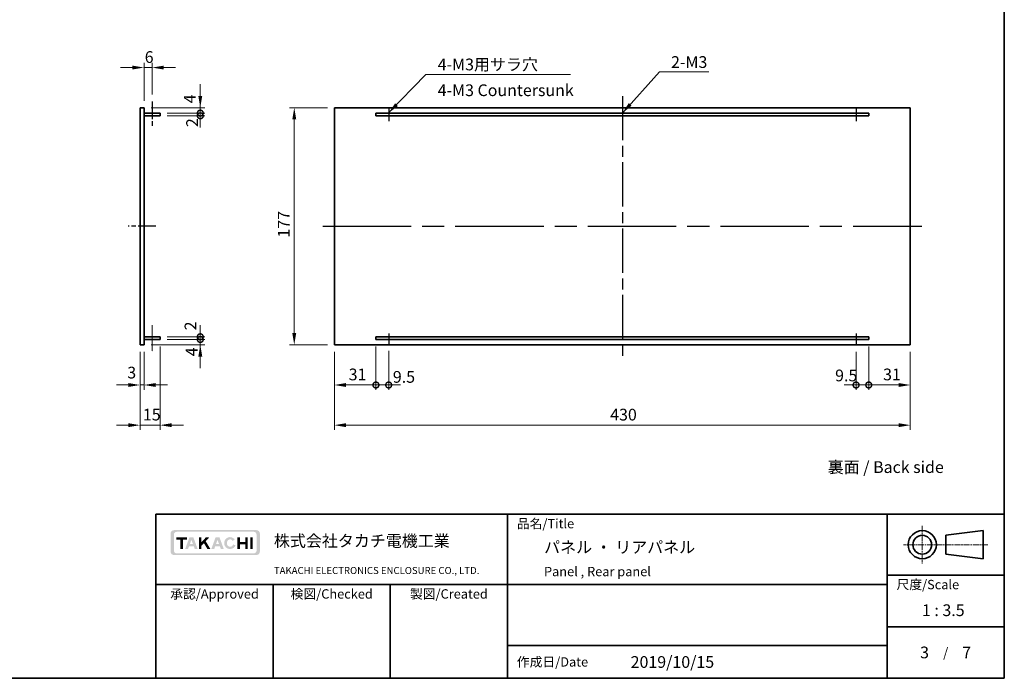
# Model space of a CAD drawing. Units: millimetres. Extents: x 80 to 11088, y 44 to 1730.
# Drawn here: x 5229 to 5965, y 44 to 536 of the extents above; entities that cross this region are included whole.
import ezdxf

# ---------------------------------------------------------------- set-up
doc = ezdxf.new("R2010")
doc.units = ezdxf.units.MM
doc.header["$LTSCALE"] = 5.5
doc.linetypes.add('AM_ISO08W050', pattern=[18, 12, -1.5, 3, -1.5])
doc.linetypes.add('CHAIN', pattern=[0.35429999999999995, 0.2362, -0.0295, 0.0591, -0.0295])
doc.layers.get('Defpoints').update_dxf_attribs({"lineweight": 25})
for name, color, linetype, lineweight in [('AM_7', 4, 'AM_ISO08W050', 25), ('Border (ISO)', 7, 'Continuous', 35), ('Centerline (ISO)', 131, 'Continuous', 18), ('Dimension (ISO)', 7, 'Continuous', 18), ('Dimension (ISO) @ 1', 7, 'Continuous', 18), ('Hatch (ISO)', 1, 'Continuous', 18), ('Symbol (ISO)', 7, 'Continuous', 18), ('Title (ISO)', 7, 'Continuous', 35), ('Visible (ISO)', 7, 'Continuous', 35)]:
    doc.layers.add(name, color=color, linetype=linetype, lineweight=lineweight)
doc.styles.add('Note Text (TK)', font='txt')
doc.styles.add('文字スタイル67', font='arial.ttf')
doc.dimstyles.new('Default - Method 1b (TK)', dxfattribs={"dimscale": 5.5, "dimtxt": 2.5, "dimasz": 2.5, "dimexe": 1, "dimexo": 1.499999999999999, "dimgap": 1, "dimtad": 1, "dimtoh": 1, "dimrnd": 1e-08, "dimdsep": 46, "dimtxsty": 'Note Text (TK)', "dimcen": 0.09, "dimdle": 5, "dimclrd": 100, "dimclre": 100, "dimclrt": 7, "dimadec": 1, "dimazin": 1, "dimtfac": 1, "dimtmove": 0, "dimatfit": 3, "dimfxl": 1, "dimtolj": 1, "dimlwd": -1, "dimlwe": -1, "dimarcsym": 0})
doc.dimstyles.new('Default - Method 1b (TK)$7', dxfattribs={"dimscale": 3.5, "dimtxt": 2.5, "dimasz": 2.5, "dimexe": 1, "dimexo": 1.499999999999999, "dimgap": 1, "dimtad": 1, "dimtoh": 1, "dimrnd": 1e-08, "dimdsep": 46, "dimtxsty": 'Note Text (TK)', "dimcen": 0.09, "dimdle": 5, "dimclrd": 100, "dimclre": 100, "dimclrt": 7, "dimadec": 1, "dimazin": 1, "dimtfac": 1, "dimtmove": 0, "dimatfit": 3, "dimfxl": 1, "dimtolj": 1, "dimlwd": -1, "dimlwe": -1, "dimarcsym": 0})

# ---------------------------------------------------------------- blocks, each defined once
blk = doc.blocks.new('図面枠 tk図枠')
at = {"layer": 'Border (ISO)'}
for p in [(405.4999999999999, 289), (14.50000000000001, 8.000000000000007)]:
    blk.add_line(p, (405.4999999999999, 8.000000000000007), dxfattribs=at)
blk = doc.blocks.new('表題欄 tk表題欄')
at = {"layer": 'Hatch (ISO)'}
h = blk.add_hatch(color=256, dxfattribs=at)
edge = h.paths.add_edge_path(flags=0)
edge.add_arc((95.57537688673352, 236.2990653650367), 0.5958259999999996, 269.9999999999897, 360)
edge.add_line((96.17120288673351, 236.2990653650368), (96.17120288673348, 239.7107813650365))
edge.add_arc((95.5753768867335, 239.7107813650366), 0.5958259999999996, 0, 90.0000000000068)
edge.add_line((95.57537688673342, 240.3066073650366), (79.13710888673356, 240.3066073650366))
edge.add_arc((79.13710888673353, 239.7107813650366), 0.5958259999999996, 89.99999999999744, 180)
edge.add_line((78.54128288673353, 239.7107813650365), (78.54128288673331, 236.2990653650368))
edge.add_arc((79.13710888673332, 236.2990653650365), 0.5958259999999996, 180, 270.0000000000231)
edge.add_line((79.13710888673356, 235.7032393650365), (95.57537688673342, 235.7032393650367))
edge = h.paths.add_edge_path()
edge.add_line((77.83935088673357, 239.9556413650366), (77.83935088673357, 236.0542053650368))
edge.add_arc((78.54128288673346, 236.0542053650367), 0.7019319999998935, 180, 270.0000000000087)
edge.add_line((78.54128288673357, 235.3522733650368), (96.17120288673352, 235.3522733650368))
edge.add_arc((96.17120288673351, 236.0542053650367), 0.7019319999998921, 270, 360)
edge.add_line((96.8731348867334, 236.0542053650368), (96.87313488673352, 239.9556413650366))
edge.add_arc((96.1712028867336, 239.9556413650367), 0.7019319999998921, 0, 90.00000000000873)
edge.add_line((96.17120288673348, 240.6575733650367), (78.54128288673357, 240.6575733650366))
edge.add_arc((78.54128288673357, 239.9556413650366), 0.7019319999999984, 90, 180)
for points in [[(79.07181288673355, 239.1476033650369), (79.07181288673355, 238.6578833650367), (79.92066088673353, 238.6578833650367), (79.92066088673353, 236.6581933650368), (80.50832488673353, 236.6581933650368), (80.50832488673353, 238.6578833650367), (81.35717288673355, 238.6578833650367), (81.35717288673355, 239.1476033650369)], [(85.68407849525303, 236.6581933650368), (84.9434673993943, 237.8918698287545), (84.41792288673358, 237.3246628822781), (84.41792288673358, 236.6581933650368), (83.89555488673355, 236.6581933650368), (83.89555488673355, 239.1476033650369), (84.41792288673358, 239.1476033650369), (84.41792288673358, 238.0993979968839), (85.38913556809511, 239.1476033650369), (86.10696490847272, 239.1476033650369), (85.31925422435492, 238.2974470774499), (86.30334488673353, 236.6581933650368)], [(92.09142939614459, 239.1476033650369), (92.09142939614459, 236.6581933650368), (92.60971639614465, 236.6581933650368), (92.60971639614465, 237.6580383650368), (93.76872039614462, 237.6580383650368), (93.76872039614462, 236.6581933650368), (94.28700739614459, 236.6581933650368), (94.28700739614459, 239.1476033650369), (93.76872039614462, 239.1476033650369), (93.76872039614462, 238.1477583650367), (92.60971639614465, 238.1477583650367), (92.60971639614465, 239.1476033650369)], [(94.84202339614467, 239.1476033650369), (94.84202339614467, 236.6581933650368), (95.36439139614473, 236.6581933650368), (95.36439139614473, 239.1476033650369)]]:
    blk.add_hatch(color=256, dxfattribs=at).paths.add_polyline_path(points)
h = blk.add_hatch(color=256, dxfattribs=at)
h.paths.add_polyline_path([(82.59020695886475, 237.7110913650368), (81.95242681460243, 237.7110913650368), (82.27131688673356, 238.5794973650367)], flags=0)
h.paths.add_polyline_path([(82.77903014574996, 237.1968853650368), (81.76360362771717, 237.1968853650368), (81.56578886050404, 236.6581933650368), (80.94907288673355, 236.6581933650368), (81.86321688673357, 239.1476033650369), (82.67941688673353, 239.1476033650369), (83.59356088673351, 236.6581933650368), (82.97684491296302, 236.6581933650368)])
h = blk.add_hatch(color=256, dxfattribs=at)
h.paths.add_polyline_path([(87.52707281460246, 237.7110913650368), (88.16485295886469, 237.7110913650368), (87.84596288673359, 238.5794973650367)], flags=0)
h.paths.add_polyline_path([(87.14043486050403, 236.6581933650368), (87.3382496277172, 237.1968853650368), (88.35367614574989, 237.1968853650368), (88.551490912963, 236.6581933650368), (89.16820688673343, 236.6581933650368), (88.25406288673352, 239.1476033650369), (87.43786288673356, 239.1476033650369), (86.52371888673358, 236.6581933650368)])
h = blk.add_hatch(color=256, dxfattribs=at)
edge = h.paths.add_edge_path()
edge.add_arc((90.52309888673334, 237.9028983650369), 1.273272000000011, 38.55054079078439, 336.5820184016556)
edge.add_line((91.69149139614446, 237.3968543650369), (91.17255542714857, 237.6216113977801))
edge.add_ellipse((90.52309888673352, 237.9028983650369), major_axis=(0, -0.7998759999999119), ratio=0.8673469387756529, start_angle=128.5505407907963, end_angle=426.582018401653, ccw=False)
edge.add_line((91.09381514418376, 238.3576891122095), (91.51887237036831, 238.6964075050431))
at = {"layer": 'Title (ISO)'}
for p, q in [((74.70882392282105, 244.052739026017), (255.7088239228211, 244.052739026017)), ((74.70882392282105, 209.052739026017), (74.70882392282105, 244.052739026017)), ((149.7088239228211, 244.052739026017), (149.7088239228211, 209.052739026017)), ((230.7088239228211, 244.052739026017), (230.7088239228211, 209.052739026017)), ((255.7088239228211, 244.052739026017), (255.7088239228211, 209.052739026017)), ((243.2088239228211, 239.552739026017), (251.2088239228211, 240.5527390260171)), ((243.2088239228211, 239.552739026017), (243.2088239228211, 235.552739026017)), ((251.2088239228211, 234.552739026017), (251.2088239228211, 240.5527390260171)), ((243.2088239228211, 235.552739026017), (251.2088239228211, 234.552739026017)), ((74.70882392282105, 229.052739026017), (230.7088239228211, 229.052739026017)), ((99.70882392282108, 229.052739026017), (99.70882392282108, 209.052739026017)), ((124.708823922821, 229.052739026017), (124.708823922821, 209.052739026017)), ((230.7088239228211, 231.052739026017), (255.7088239228211, 231.052739026017)), ((230.7088239228211, 220.052739026017), (255.7088239228211, 220.052739026017)), ((149.7088239228211, 216.052739026017), (230.7088239228211, 216.052739026017)), ((255.7088239228211, 209.052739026017), (74.70882392282105, 209.052739026017))]:
    blk.add_line(p, q, dxfattribs=at)
at = {"layer": 'Title (ISO)', "color": 4, "linetype": 'CHAIN', "lineweight": 18}
for p, q in [((238.2088239228211, 241.552739026017), (238.2088239228211, 233.552739026017)), ((252.2088239228211, 237.552739026017), (234.2088239228211, 237.552739026017))]:
    blk.add_line(p, q, dxfattribs=at)
at = {"layer": 'Title (ISO)'}
for radius in [3, 2]:
    blk.add_circle((238.2088239228211, 237.552739026017), radius, dxfattribs=at)
at = {"layer": 'Title (ISO)', "color": 1, "char_height": 2.000000029802322, "line_spacing_factor": 1.5, "style": 'Note Text (TK)'}
for s, insert, attachment_point in [('\\fＭＳ Ｐゴシック|b0|i0;\\H2.0000;品名/Title', (151.708823922821, 242.052739026017), 4), ('\\fＭＳ Ｐゴシック|b0|i0;\\H2.0000;尺度/Scale', (232.7088239228211, 229.052739026017), 4), ('\\fＭＳ Ｐゴシック|b0|i0;\\H2.0000;承認/Approved', (87.20882392282108, 227.052739026017), 5), ('\\fＭＳ Ｐゴシック|b0|i0;\\H2.0000;検図/Checked', (112.208823922821, 227.052739026017), 5), ('\\fＭＳ Ｐゴシック|b0|i0;\\H2.0000;製図/Created', (137.2088239228211, 227.052739026017), 5), ('\\fＭＳ Ｐゴシック|b0|i0;\\H2.0000;作成日/Date', (151.708823922821, 212.552739026017), 4)]:
    blk.add_mtext(s, dxfattribs=dict(at, insert=insert, attachment_point=attachment_point))
at = {"layer": 'Title (ISO)', "color": 7, "line_spacing_factor": 1.5, "style": 'Note Text (TK)'}
for s, insert, char_height, attachment_point in [('株式会社タカチ電機工業', (99.87313488673345, 238.052739026017), 2.5, 4), ('\\fArial|b0|i0;\\H1.4986;TAKACHI ELECTRONICS ENCLOSURE CO., LTD.', (99.87313488673342, 232.052739026017), 1.49859994649887, 4), ('\\fＭＳ Ｐゴシック|b0|i0;\\H2.0000;/', (243.2088239228211, 214.552739026017), 2.000000029802322, 5)]:
    blk.add_mtext(s, dxfattribs=dict(at, insert=insert, char_height=char_height, attachment_point=attachment_point))
at = {"layer": 'Title (ISO)', "color": 7}
for tag, p, height, style in [('<品名>_001', (157.4957557410029, 235.774329935108), 2.5, 'Note Text (TK)'), ('<Title>_001', (157.489178626233, 230.5520568828656), 2.000000029802322, '文字スタイル67'), ('<尺度>_001', (238.5355284682756, 222.3098412987444), 2.5, 'Note Text (TK)'), ('<ページ_No.>_001', (237.9488807410029, 213.302739026017), 2.5, 'Note Text (TK)'), ('<総ページ数>_001', (246.7926307410029, 213.302739026017), 2.5, 'Note Text (TK)'), ('作成日_001', (175.6392216500938, 211.2814322078352), 2.5, 'Note Text (TK)')]:
    blk.add_attdef(tag, p, '', height=height, dxfattribs=dict(at, style=style))
blk = doc.blocks.new('*D92')
at = {"layer": 'Defpoints', "color": 0}
for p in [(5328.346468665906, 500.0000000000002), (5328.346468665906, 474.7500000000002), (5322.346468665916, 470.0000000000003)]:
    blk.add_point(p, dxfattribs=at)
at = {"layer": 'Dimension (ISO)', "color": 100}
for p, q in [((5313.596468665916, 500.0000000000002), (5304.846468665915, 500.0000000000002)), ((5322.346468665916, 475.2500000000003), (5322.346468665916, 503.5000000000002)), ((5322.346468665916, 500.0000000000002), (5328.346468665906, 500.0000000000002)), ((5328.346468665906, 480.0000000000002), (5328.346468665906, 503.5000000000002)), ((5337.096468665906, 500.0000000000002), (5345.846468665906, 500.0000000000002))]:
    blk.add_line(p, q, dxfattribs=at)
for points in [[(5313.596468665916, 501.4583333333336), (5313.596468665916, 498.541666666667), (5322.346468665916, 500.0000000000002)], [(5337.096468665906, 501.4583333333336), (5337.096468665906, 498.541666666667), (5328.346468665906, 500.0000000000002)]]:
    blk.add_solid(points, dxfattribs=at)
at = {"layer": 'Dimension (ISO)', "color": 7, "insert": (5322.860673211366, 507.8750000000002), "char_height": 8.75, "attachment_point": 4, "style": 'Note Text (TK)'}
blk.add_mtext('\\A1;6', dxfattribs=at)
blk = doc.blocks.new('*D93')
at = {"layer": 'Defpoints', "color": 0}
for p in [(5319.346468665916, 293.0000000000003), (5322.346468665916, 293.0000000000003), (5322.346468665916, 263.0000000000003)]:
    blk.add_point(p, dxfattribs=at)
at = {"layer": 'Dimension (ISO)', "color": 100}
for p, q in [((5319.346468665916, 287.7500000000003), (5319.346468665916, 259.5000000000003)), ((5322.346468665916, 287.7500000000003), (5322.346468665916, 259.5000000000003)), ((5310.596468665916, 263.0000000000003), (5301.846468665916, 263.0000000000003)), ((5319.346468665916, 263.0000000000003), (5322.346468665916, 263.0000000000003)), ((5331.096468665915, 263.0000000000003), (5339.846468665915, 263.0000000000003))]:
    blk.add_line(p, q, dxfattribs=at)
for points in [[(5310.596468665916, 264.4583333333336), (5310.596468665916, 261.541666666667), (5319.346468665916, 263.0000000000003)], [(5331.096468665915, 264.4583333333336), (5331.096468665915, 261.541666666667), (5322.346468665916, 263.0000000000003)]]:
    blk.add_solid(points, dxfattribs=at)
at = {"layer": 'Dimension (ISO)', "color": 7, "insert": (5309.83119910098, 272.2576816286958), "char_height": 8.75, "attachment_point": 4, "style": 'Note Text (TK)'}
blk.add_mtext('\\A1;3', dxfattribs=at)
blk = doc.blocks.new('*D94')
at = {"layer": 'Defpoints', "color": 0}
for p in [(5334.346468665906, 297.0000000000003), (5319.346468665916, 293.0000000000003), (5334.346468665906, 233.0000000000003)]:
    blk.add_point(p, dxfattribs=at)
at = {"layer": 'Dimension (ISO)', "color": 100}
for p, q in [((5319.346468665916, 287.7500000000003), (5319.346468665916, 229.5000000000003)), ((5334.346468665906, 291.7500000000003), (5334.346468665906, 229.5000000000003)), ((5310.596468665916, 233.0000000000003), (5301.846468665916, 233.0000000000003)), ((5319.346468665916, 233.0000000000003), (5334.346468665906, 233.0000000000003)), ((5343.096468665907, 233.0000000000003), (5351.846468665907, 233.0000000000003))]:
    blk.add_line(p, q, dxfattribs=at)
for points in [[(5310.596468665916, 234.4583333333337), (5310.596468665916, 231.541666666667), (5319.346468665916, 233.0000000000003)], [(5343.096468665907, 234.4583333333337), (5343.096468665907, 231.541666666667), (5334.346468665906, 233.0000000000003)]]:
    blk.add_solid(points, dxfattribs=at)
at = {"layer": 'Dimension (ISO)', "color": 7, "insert": (5321.477150484093, 240.8750000000003), "char_height": 8.75, "attachment_point": 4, "style": 'Note Text (TK)'}
blk.add_mtext('\\A1;15', dxfattribs=at)
blk = doc.blocks.new('_DotSmall')
at = {"color": 0, "linetype": 'ByBlock', "const_width": 0.5}
blk.add_lwpolyline([(-0.0625, 0, 1), (0.0625, 0, 1)], format="xyb", close=True, dxfattribs=at)
blk = doc.blocks.new('*D95')
at = {"layer": 'Defpoints', "color": 0}
for p in [(5334.346468665906, 297.0000000000003), (5364.346468665907, 297.0000000000003), (5322.346468665916, 293.0000000000003)]:
    blk.add_point(p, dxfattribs=at)
at = {"layer": 'Dimension (ISO)', "color": 100}
for p, q in [((5364.346468665907, 297.0000000000003), (5364.346468665907, 305.7500000000004)), ((5339.596468665906, 297.0000000000003), (5367.846468665906, 297.0000000000003)), ((5364.346468665907, 293.0000000000003), (5364.346468665907, 297.0000000000003)), ((5327.596468665916, 293.0000000000003), (5367.846468665906, 293.0000000000003)), ((5364.346468665907, 284.2500000000003), (5364.346468665907, 275.5000000000003))]:
    blk.add_line(p, q, dxfattribs=at)
blk.add_solid([(5362.888135332573, 284.2500000000003), (5365.804801999239, 284.2500000000003), (5364.346468665907, 293.0000000000003)], dxfattribs=at)
at = {"layer": 'Dimension (ISO)', "color": 100, "xscale": 8.75, "yscale": 8.75, "zscale": 8.75, "rotation": 270}
blk.add_blockref('_DotSmall', (5364.346468665907, 297.0000000000003), dxfattribs=at)
at = {"layer": 'Dimension (ISO)', "color": 7, "insert": (5357.891629117688, 284.4358504513419), "char_height": 8.75, "attachment_point": 4, "rotation": 90, "style": 'Note Text (TK)'}
blk.add_mtext('\\A1;4', dxfattribs=at)
blk = doc.blocks.new('*D96')
at = {"layer": 'Defpoints', "color": 0}
for p in [(5322.346468665916, 470.0000000000003), (5334.346468665906, 466.0000000000002), (5364.346468665907, 470.0000000000003)]:
    blk.add_point(p, dxfattribs=at)
at = {"layer": 'Dimension (ISO)', "color": 100}
for p, q in [((5364.346468665907, 478.7500000000003), (5364.346468665907, 487.5000000000003)), ((5327.596468665916, 470.0000000000003), (5367.846468665906, 470.0000000000003)), ((5339.596468665906, 466.0000000000002), (5367.846468665906, 466.0000000000002)), ((5364.346468665907, 466.0000000000002), (5364.346468665907, 470.0000000000003)), ((5364.346468665907, 466.0000000000002), (5364.346468665907, 457.2500000000002))]:
    blk.add_line(p, q, dxfattribs=at)
blk.add_solid([(5362.888135332573, 478.7500000000003), (5365.804801999239, 478.7500000000003), (5364.346468665907, 470.0000000000003)], dxfattribs=at)
at = {"layer": 'Dimension (ISO)', "color": 100, "xscale": 8.75, "yscale": 8.75, "zscale": 8.75, "rotation": 90}
blk.add_blockref('_DotSmall', (5364.346468665907, 466.0000000000002), dxfattribs=at)
at = {"layer": 'Dimension (ISO)', "color": 7, "insert": (5356.471468665906, 473.3274187634299), "char_height": 8.75, "attachment_point": 4, "rotation": 90, "style": 'Note Text (TK)'}
blk.add_mtext('\\A1;4', dxfattribs=at)
blk = doc.blocks.new('*D97')
at = {"layer": 'Defpoints', "color": 0}
for p in [(5334.346468665906, 466.0000000000002), (5334.346468665906, 464.0000000000003), (5364.346468665907, 466.0000000000002)]:
    blk.add_point(p, dxfattribs=at)
at = {"layer": 'Dimension (ISO)', "color": 100}
for p, q in [((5364.346468665907, 466.0000000000002), (5364.346468665907, 474.7500000000002)), ((5339.596468665906, 466.0000000000002), (5367.846468665906, 466.0000000000002)), ((5339.596468665906, 464.0000000000003), (5367.846468665906, 464.0000000000003)), ((5364.346468665907, 464.0000000000003), (5364.346468665907, 466.0000000000002)), ((5364.346468665907, 464.0000000000003), (5364.346468665907, 455.2500000000002))]:
    blk.add_line(p, q, dxfattribs=at)
at = {"layer": 'Dimension (ISO)', "color": 100, "xscale": 8.75, "yscale": 8.75, "zscale": 8.75}
for p, rotation in [((5364.346468665907, 466.0000000000002), 270), ((5364.346468665907, 464.0000000000003), 90)]:
    blk.add_blockref('_DotSmall', p, dxfattribs=dict(at, rotation=rotation))
at = {"layer": 'Dimension (ISO)', "color": 7, "insert": (5358.221836733546, 455.5465268270048), "char_height": 8.75, "attachment_point": 4, "rotation": 90, "style": 'Note Text (TK)'}
blk.add_mtext('\\A1;2', dxfattribs=at)
blk = doc.blocks.new('*D98')
at = {"layer": 'Defpoints', "color": 0}
for p in [(5334.346468665906, 299.0000000000003), (5334.346468665906, 297.0000000000003), (5364.346468665907, 299.0000000000003)]:
    blk.add_point(p, dxfattribs=at)
at = {"layer": 'Dimension (ISO)', "color": 100}
for p, q in [((5364.346468665907, 299.0000000000003), (5364.346468665907, 307.7500000000004)), ((5339.596468665906, 299.0000000000003), (5367.846468665906, 299.0000000000003)), ((5339.596468665906, 297.0000000000003), (5367.846468665906, 297.0000000000003)), ((5364.346468665907, 297.0000000000003), (5364.346468665907, 299.0000000000003)), ((5364.346468665907, 297.0000000000003), (5364.346468665907, 288.2500000000003))]:
    blk.add_line(p, q, dxfattribs=at)
at = {"layer": 'Dimension (ISO)', "color": 100, "xscale": 8.75, "yscale": 8.75, "zscale": 8.75}
for p, rotation in [((5364.346468665907, 299.0000000000003), 270), ((5364.346468665907, 297.0000000000003), 90)]:
    blk.add_blockref('_DotSmall', p, dxfattribs=dict(at, rotation=rotation))
at = {"layer": 'Dimension (ISO)', "color": 7, "insert": (5357.021990948699, 303.7808760409961), "char_height": 8.75, "attachment_point": 4, "rotation": 90, "style": 'Note Text (TK)'}
blk.add_mtext('\\A1;2', dxfattribs=at)
blk = doc.blocks.new('*D99')
at = {"layer": 'Defpoints', "color": 0}
for p in [(5464.530078433742, 470.0000000000003), (5434.530078433742, 293.0000000000003), (5464.530078433742, 293.0000000000003)]:
    blk.add_point(p, dxfattribs=at)
at = {"layer": 'Dimension (ISO)', "color": 100}
for p, q in [((5459.280078433742, 470.0000000000003), (5431.030078433742, 470.0000000000003)), ((5434.530078433742, 461.2500000000003), (5434.530078433742, 301.7500000000004)), ((5459.280078433742, 293.0000000000003), (5431.030078433742, 293.0000000000003))]:
    blk.add_line(p, q, dxfattribs=at)
for points in [[(5433.071745100409, 461.2500000000003), (5435.988411767075, 461.2500000000003), (5434.530078433742, 470.0000000000003)], [(5433.071745100409, 301.7500000000004), (5435.988411767075, 301.7500000000004), (5434.530078433742, 293.0000000000003)]]:
    blk.add_solid(points, dxfattribs=at)
at = {"layer": 'Dimension (ISO)', "color": 7, "insert": (5426.655078433743, 373.0234375000002), "char_height": 8.75, "attachment_point": 4, "rotation": 90, "style": 'Note Text (TK)'}
blk.add_mtext('\\A1;177', dxfattribs=at)
blk = doc.blocks.new('*D100')
at = {"layer": 'Defpoints', "color": 0}
for p in [(5495.530078433749, 297.0000000000003), (5464.530078433742, 293.0000000000003), (5495.530078433749, 263.0000000000003)]:
    blk.add_point(p, dxfattribs=at)
at = {"layer": 'Dimension (ISO)', "color": 100}
for p, q in [((5464.530078433742, 287.7500000000003), (5464.530078433742, 259.5000000000003)), ((5495.530078433749, 291.7500000000003), (5495.530078433749, 259.5000000000003)), ((5473.280078433742, 263.0000000000003), (5495.530078433749, 263.0000000000003))]:
    blk.add_line(p, q, dxfattribs=at)
blk.add_solid([(5473.280078433742, 264.4583333333336), (5473.280078433742, 261.541666666667), (5464.530078433742, 263.0000000000003)], dxfattribs=at)
at = {"layer": 'Dimension (ISO)', "color": 100, "xscale": 8.75, "yscale": 8.75, "zscale": 8.75}
blk.add_blockref('_DotSmall', (5495.530078433749, 263.0000000000003), dxfattribs=at)
at = {"layer": 'Dimension (ISO)', "color": 7, "insert": (5475.147777297382, 270.8750000000003), "char_height": 8.75, "attachment_point": 4, "style": 'Note Text (TK)'}
blk.add_mtext('\\A1;31', dxfattribs=at)
blk = doc.blocks.new('*D101')
at = {"layer": 'Defpoints', "color": 0}
for p in [(5495.530078433749, 297.0000000000003), (5505.030078433749, 293.7283526103426), (5505.030078433749, 263.0000000000003)]:
    blk.add_point(p, dxfattribs=at)
at = {"layer": 'Dimension (ISO)', "color": 100}
for p, q in [((5495.530078433749, 291.7500000000003), (5495.530078433749, 259.5000000000003)), ((5505.030078433749, 288.4783526103425), (5505.030078433749, 259.5000000000003)), ((5495.530078433749, 263.0000000000003), (5486.780078433749, 263.0000000000003)), ((5495.530078433749, 263.0000000000003), (5505.030078433749, 263.0000000000003)), ((5505.030078433749, 263.0000000000003), (5513.78007843375, 263.0000000000003))]:
    blk.add_line(p, q, dxfattribs=at)
at = {"layer": 'Dimension (ISO)', "color": 100, "xscale": 8.75, "yscale": 8.75, "zscale": 8.75}
blk.add_blockref('_DotSmall', (5495.530078433749, 263.0000000000003), dxfattribs=at)
at = {"layer": 'Dimension (ISO)', "color": 100, "xscale": 8.75, "yscale": 8.75, "zscale": 8.75, "rotation": 180}
blk.add_blockref('_DotSmall', (5505.030078433749, 263.0000000000003), dxfattribs=at)
at = {"layer": 'Dimension (ISO)', "color": 7, "insert": (5508.159915901579, 269.0387261675557), "char_height": 8.75, "attachment_point": 4, "style": 'Note Text (TK)'}
blk.add_mtext('\\A1;9.5', dxfattribs=at)
blk = doc.blocks.new('*D102')
at = {"layer": 'Defpoints', "color": 0}
for p in [(5863.53007843375, 297.0000000000005), (5854.03007843375, 293.0000000000003), (5863.53007843375, 263.0000000000002)]:
    blk.add_point(p, dxfattribs=at)
at = {"layer": 'Dimension (ISO)', "color": 100}
for p, q in [((5854.03007843375, 287.7500000000003), (5854.03007843375, 259.5000000000002)), ((5863.53007843375, 291.7500000000004), (5863.53007843375, 259.5000000000002)), ((5854.03007843375, 263.0000000000002), (5845.280078433749, 263.0000000000002)), ((5854.03007843375, 263.0000000000002), (5863.53007843375, 263.0000000000002)), ((5863.53007843375, 263.0000000000002), (5872.28007843375, 263.0000000000002))]:
    blk.add_line(p, q, dxfattribs=at)
at = {"layer": 'Dimension (ISO)', "color": 100, "xscale": 8.75, "yscale": 8.75, "zscale": 8.75}
blk.add_blockref('_DotSmall', (5854.03007843375, 263.0000000000002), dxfattribs=at)
at = {"layer": 'Dimension (ISO)', "color": 100, "xscale": 8.75, "yscale": 8.75, "zscale": 8.75, "rotation": 180}
blk.add_blockref('_DotSmall', (5863.53007843375, 263.0000000000002), dxfattribs=at)
at = {"layer": 'Dimension (ISO)', "color": 7, "insert": (5838.402364530399, 270.1159782652883), "char_height": 8.75, "attachment_point": 4, "style": 'Note Text (TK)'}
blk.add_mtext('\\A1;9.5', dxfattribs=at)
blk = doc.blocks.new('*D103')
at = {"layer": 'Defpoints', "color": 0}
for p in [(5863.53007843375, 297.0000000000005), (5894.530078433742, 293.0000000000003), (5894.530078433742, 263.0000000000003)]:
    blk.add_point(p, dxfattribs=at)
at = {"layer": 'Dimension (ISO)', "color": 100}
for p, q in [((5863.53007843375, 291.7500000000004), (5863.53007843375, 259.5000000000003)), ((5894.530078433742, 287.7500000000003), (5894.530078433742, 259.5000000000003)), ((5863.53007843375, 263.0000000000003), (5885.780078433743, 263.0000000000003))]:
    blk.add_line(p, q, dxfattribs=at)
blk.add_solid([(5885.780078433743, 264.4583333333336), (5885.780078433743, 261.541666666667), (5894.530078433742, 263.0000000000003)], dxfattribs=at)
at = {"layer": 'Dimension (ISO)', "color": 100, "xscale": 8.75, "yscale": 8.75, "zscale": 8.75, "rotation": 180}
blk.add_blockref('_DotSmall', (5863.53007843375, 263.0000000000003), dxfattribs=at)
at = {"layer": 'Dimension (ISO)', "color": 7, "insert": (5874.217777297383, 270.8750000000003), "char_height": 8.75, "attachment_point": 4, "style": 'Note Text (TK)'}
blk.add_mtext('\\A1;31', dxfattribs=at)
blk = doc.blocks.new('*D104')
at = {"layer": 'Defpoints', "color": 0}
for p in [(5464.530078433742, 293.0000000000003), (5894.530078433742, 293.0000000000003), (5894.530078433742, 233.0000000000003)]:
    blk.add_point(p, dxfattribs=at)
at = {"layer": 'Dimension (ISO)', "color": 100}
for p, q in [((5464.530078433742, 287.7500000000003), (5464.530078433742, 229.5000000000003)), ((5894.530078433742, 287.7500000000003), (5894.530078433742, 229.5000000000003)), ((5473.280078433742, 233.0000000000003), (5885.780078433743, 233.0000000000003))]:
    blk.add_line(p, q, dxfattribs=at)
for points in [[(5473.280078433742, 234.4583333333336), (5473.280078433742, 231.5416666666669), (5464.530078433742, 233.0000000000003)], [(5885.780078433743, 234.4583333333336), (5885.780078433743, 231.5416666666669), (5894.530078433742, 233.0000000000003)]]:
    blk.add_solid(points, dxfattribs=at)
at = {"layer": 'Dimension (ISO)', "color": 7, "insert": (5670.432067070107, 240.8750000000003), "char_height": 8.75, "attachment_point": 4, "style": 'Note Text (TK)'}
blk.add_mtext('\\A1;430', dxfattribs=at)

msp = doc.modelspace()

# ---------------------------------------------------------------- linework, layer by layer
at = {"layer": 'AM_7', "ltscale": 0.5}
msp.add_line((5679.530078433742, 478.7500000000003), (5679.530078433742, 284.2500000000003), dxfattribs=at)
at = {"layer": 'AM_7', "ltscale": 0.2}
for p, q in [((5328.346468665906, 474.7500000000002), (5328.346468665906, 455.2500000000002)), ((5505.030078433749, 469.0976836400245), (5505.030078433749, 460.0165227920068)), ((5854.03007843375, 469.0976836400245), (5854.03007843375, 460.0165227920068)), ((5331.096468665915, 381.5000000000003), (5310.596468665916, 381.5000000000003)), ((5505.030078433749, 301.5476877071772), (5505.030078433749, 293.7283526103426)), ((5854.03007843375, 301.5476877071772), (5854.03007843375, 293.0000000000003))]:
    msp.add_line(p, q, dxfattribs=at)
at = {"layer": 'AM_7'}
msp.add_line((5455.780078433742, 381.5000000000003), (5903.280078433742, 381.5000000000003), dxfattribs=at)
at = {"layer": 'Centerline (ISO)', "linetype": 'CHAIN'}
msp.add_line((5328.346468665906, 307.7500000000004), (5328.346468665906, 288.2500000000003), dxfattribs=at)
at = {"layer": 'Visible (ISO)'}
for p, q in [((5319.346468665916, 293.0000000000003), (5319.346468665916, 470.0000000000003)), ((5319.346468665916, 470.0000000000003), (5322.346468665916, 470.0000000000003)), ((5322.346468665916, 470.0000000000003), (5322.346468665916, 293.0000000000003)), ((5322.346468665906, 466.0000000000002), (5334.346468665906, 466.0000000000002)), ((5322.346468665906, 464.0000000000003), (5334.346468665906, 464.0000000000003)), ((5334.346468665906, 466.0000000000002), (5334.346468665906, 464.0000000000003)), ((5464.530078433742, 470.0000000000003), (5464.530078433742, 293.0000000000003)), ((5894.530078433742, 470.0000000000002), (5464.530078433742, 470.0000000000003)), ((5495.530078433749, 466.0000000000002), (5495.530078433749, 464.0000000000003)), ((5863.53007843375, 466.0000000000003), (5495.530078433749, 466.0000000000002)), ((5495.530078433749, 464.0000000000003), (5863.53007843375, 464.0000000000003)), ((5863.53007843375, 464.0000000000003), (5863.53007843375, 466.0000000000003)), ((5894.530078433742, 293.0000000000003), (5894.530078433742, 470.0000000000002)), ((5322.346468665906, 299.0000000000003), (5334.346468665906, 299.0000000000003)), ((5322.346468665906, 297.0000000000003), (5334.346468665906, 297.0000000000003)), ((5334.346468665906, 299.0000000000003), (5334.346468665906, 297.0000000000003)), ((5495.530078433749, 299.0000000000003), (5495.530078433749, 297.0000000000003)), ((5863.53007843375, 299.0000000000003), (5495.530078433749, 299.0000000000003)), ((5495.530078433749, 297.0000000000003), (5863.53007843375, 297.0000000000005)), ((5863.53007843375, 297.0000000000005), (5863.53007843375, 299.0000000000003)), ((5319.346468665916, 293.0000000000003), (5322.346468665916, 293.0000000000003)), ((5464.530078433742, 293.0000000000003), (5894.530078433742, 293.0000000000003))]:
    msp.add_line(p, q, dxfattribs=at)

# ---------------------------------------------------------------- block references
at = {"xscale": 3.5, "yscale": 3.5, "zscale": 3.5}
msp.add_blockref('図面枠 tk図枠', (4545.499999999999, 16.0000000000002), dxfattribs=at)
ref = msp.add_blockref('表題欄 tk表題欄', (5069.769116270126, -687.6845865910593), dxfattribs=dict(xscale=3.5, yscale=3.5, zscale=3.5))
ref.add_attrib('<品名>_001', 'パネル ・ リアパネル', (5621.103693181818, 137.478836583778), dxfattribs={"layer": 'Title (ISO)', "color": 7, "height": 8.75, "style": 'Note Text (TK)'})
ref.add_attrib('<尺度>_001', '1 : 3.5', (5903.241517967877, 90.45954417555534), dxfattribs={"layer": 'Title (ISO)', "color": 7, "height": 8.75, "style": 'Note Text (TK)'})
ref.add_attrib('作成日_001', '2019/10/15', (5685.726466575715, 51.80042613636391), dxfattribs={"layer": 'Title (ISO)', "color": 7, "height": 8.75, "style": 'Note Text (TK)'})
ref.add_attrib('<Title>_001', 'Panel , Rear panel', (5620.995566155198, 120.221691640361), dxfattribs={"layer": 'Title (ISO)', "color": 7, "height": 7.000000104308128, "style": '文字スタイル67'})
ref.add_attrib('<ページ_No.>_001', '3', (5901.871759890859, 58.93468622100979), dxfattribs={"layer": 'Title (ISO)', "color": 7, "height": 8.75, "style": 'Note Text (TK)'})
ref.add_attrib('<総ページ数>_001', '7', (5933.314074514759, 58.87500000000025), dxfattribs={"layer": 'Title (ISO)', "color": 7, "height": 8.75, "style": 'Note Text (TK)'})

# ---------------------------------------------------------------- texts
at = {"layer": 'Symbol (ISO)', "color": 7, "char_height": 8.75, "style": 'Note Text (TK)'}
for s, insert, width, attachment_point, line_spacing_factor in [('{\\fSegoe UI|b0|i0;\\H8.7500;4-M3用サラ穴\\fＭＳ Ｐゴシック|b0|i0;\\H8.7500;\\P\\fＭＳ Ｐゴシック|b0|i0;\\H8.7500;4-M3 Countersunk}', (5541.634225707372, 506.6872034883721), 102.6973688602447, 1, 1.319168210029602), ('{\\fSegoe UI|b0|i0;\\H8.7500;2-M3}', (5715.896542402421, 508.4972686982375), 29.69967633485794, 1, 1.5), ('{\\fＭＳ Ｐゴシック|b0|i0;裏面 / Back side}', (5832.879764045888, 201.6802082153154), 93.74269127845764, 4, 1.5)]:
    msp.add_mtext(s, dxfattribs=dict(at, insert=insert, width=width, attachment_point=attachment_point, line_spacing_factor=line_spacing_factor))

# ---------------------------------------------------------------- dimensions: what is measured, and where the dimension line sits
at = {"layer": 'Dimension (ISO) @ 1', "color": 100}
for base, p1, p2, angle, override, picture, middle in [((5328.346468665906, 500.0000000000002), (5322.346468665916, 470.0000000000003), (5328.346468665906, 474.7500000000002), 180, {"dimscale": 1, "dimtxt": 8.75, "dimasz": 8.75, "dimexe": 3.5, "dimexo": 5.249999999999999, "dimgap": 3.5, "dimtoh": 0, "dimcen": 0.315, "dimtix": 0, "dimtofl": 1, "dimtmove": 0, "dimatfit": 1}, '*D92', (5325.346468665911, 500.0000000000002)), ((5364.346468665907, 470.0000000000003), (5334.346468665906, 466.0000000000002), (5322.346468665916, 470.0000000000003), 90, {"dimscale": 1, "dimtxt": 8.75, "dimasz": 8.75, "dimexe": 3.5, "dimexo": 5.249999999999999, "dimgap": 3.5, "dimtoh": 0, "dimblk1": 'DotSmall', "dimsah": 1, "dimcen": 0.315, "dimdle": 0, "dimtix": 0, "dimtofl": 1, "dimtmove": 1, "dimatfit": 1}, '*D96', (5364.346468665907, 476.0866517179754)), ((5364.346468665907, 466.0000000000002), (5334.346468665906, 464.0000000000003), (5334.346468665906, 466.0000000000002), 90, {"dimscale": 1, "dimtxt": 8.75, "dimasz": 8.75, "dimexe": 3.5, "dimexo": 5.249999999999999, "dimgap": 3.5, "dimtoh": 0, "dimblk1": 'DotSmall', "dimblk2": 'DotSmall', "dimsah": 1, "dimcen": 0.315, "dimdle": 0, "dimtix": 0, "dimtofl": 1, "dimtmove": 1, "dimatfit": 1}, '*D97', (5366.096836733547, 458.0820381906412)), ((5434.530078433742, 293.0000000000003), (5464.530078433742, 470.0000000000003), (5464.530078433742, 293.0000000000003), 90, {"dimscale": 1, "dimtxt": 8.75, "dimasz": 8.75, "dimexe": 3.5, "dimexo": 5.249999999999999, "dimgap": 3.5, "dimtoh": 0, "dimcen": 0.315, "dimtix": 0, "dimtofl": 0, "dimtmove": 0, "dimatfit": 1}, '*D99', (5434.530078433742, 381.5000000000002)), ((5364.346468665907, 299.0000000000003), (5334.346468665906, 297.0000000000003), (5334.346468665906, 299.0000000000003), 90, {"dimscale": 1, "dimtxt": 8.75, "dimasz": 8.75, "dimexe": 3.5, "dimexo": 5.249999999999999, "dimgap": 3.5, "dimtoh": 0, "dimblk1": 'DotSmall', "dimblk2": 'DotSmall', "dimsah": 1, "dimcen": 0.315, "dimdle": 0, "dimtix": 0, "dimtofl": 1, "dimtmove": 1, "dimatfit": 1}, '*D98', (5364.896990948699, 306.3163874046324)), ((5364.346468665907, 297.0000000000003), (5322.346468665916, 293.0000000000003), (5334.346468665906, 297.0000000000003), 90, {"dimscale": 1, "dimtxt": 8.75, "dimasz": 8.75, "dimexe": 3.5, "dimexo": 5.249999999999999, "dimgap": 3.5, "dimtoh": 0, "dimblk2": 'DotSmall', "dimsah": 1, "dimcen": 0.315, "dimdle": 0, "dimtix": 0, "dimtofl": 1, "dimtmove": 1, "dimatfit": 1}, '*D95', (5365.766629117687, 287.1950834058873)), ((5495.530078433749, 263.0000000000003), (5464.530078433742, 293.0000000000003), (5495.530078433749, 297.0000000000003), 180, {"dimscale": 1, "dimtxt": 8.75, "dimasz": 8.75, "dimexe": 3.5, "dimexo": 5.249999999999999, "dimgap": 3.5, "dimtoh": 0, "dimblk2": 'DotSmall', "dimsah": 1, "dimcen": 0.315, "dimdle": 0, "dimtix": 0, "dimtofl": 0, "dimtmove": 0, "dimatfit": 1}, '*D100', (5479.995078433746, 263.0000000000003)), ((5505.030078433749, 263.0000000000003), (5495.530078433749, 297.0000000000003), (5505.030078433749, 293.7283526103426), 180, {"dimscale": 1, "dimtxt": 8.75, "dimasz": 8.75, "dimexe": 3.5, "dimexo": 5.249999999999999, "dimgap": 3.5, "dimtoh": 0, "dimblk1": 'DotSmall', "dimblk2": 'DotSmall', "dimsah": 1, "dimcen": 0.315, "dimdle": 0, "dimtix": 0, "dimtofl": 1, "dimtmove": 1, "dimatfit": 1}, '*D101', (5515.145001128852, 261.1637261675558)), ((5863.53007843375, 263.0000000000002), (5854.03007843375, 293.0000000000003), (5863.53007843375, 297.0000000000005), 180, {"dimscale": 1, "dimtxt": 8.75, "dimasz": 8.75, "dimexe": 3.5, "dimexo": 5.249999999999999, "dimgap": 3.5, "dimtoh": 0, "dimblk1": 'DotSmall', "dimblk2": 'DotSmall', "dimsah": 1, "dimcen": 0.315, "dimdle": 0, "dimtix": 0, "dimtofl": 1, "dimtmove": 1, "dimatfit": 1}, '*D102', (5845.387449757673, 262.2409782652883)), ((5894.530078433742, 263.0000000000003), (5863.53007843375, 297.0000000000005), (5894.530078433742, 293.0000000000003), 180, {"dimscale": 1, "dimtxt": 8.75, "dimasz": 8.75, "dimexe": 3.5, "dimexo": 5.249999999999999, "dimgap": 3.5, "dimtoh": 0, "dimblk1": 'DotSmall', "dimsah": 1, "dimcen": 0.315, "dimdle": 0, "dimtix": 0, "dimtofl": 0, "dimtmove": 0, "dimatfit": 1}, '*D103', (5879.065078433747, 263.0000000000003)), ((5894.530078433742, 233.0000000000003), (5464.530078433742, 293.0000000000003), (5894.530078433742, 293.0000000000003), 180, {"dimscale": 1, "dimtxt": 8.75, "dimasz": 8.75, "dimexe": 3.5, "dimexo": 5.249999999999999, "dimgap": 3.5, "dimtoh": 0, "dimcen": 0.315, "dimtix": 0, "dimtofl": 0, "dimtmove": 0, "dimatfit": 1}, '*D104', (5679.530078433743, 233.0000000000003))]:
    dim = msp.add_linear_dim(base=base, p1=p1, p2=p2, angle=angle, dimstyle='Default - Method 1b (TK)', override=override, dxfattribs=at)
    dim.commit()
    dim.dimension.update_dxf_attribs({"geometry": picture, "text_midpoint": middle, "dimtype": 128})
for base, p2, override, picture, middle in [((5334.346468665906, 233.0000000000003), (5334.346468665906, 297.0000000000003), {"dimscale": 1, "dimtxt": 8.75, "dimasz": 8.75, "dimexe": 3.5, "dimexo": 5.249999999999999, "dimgap": 3.5, "dimtoh": 0, "dimcen": 0.315, "dimtix": 0, "dimtofl": 1, "dimtmove": 0, "dimatfit": 1}, '*D94', (5326.846468665911, 233.0000000000003)), ((5322.346468665916, 263.0000000000003), (5322.346468665916, 293.0000000000003), {"dimscale": 1, "dimtxt": 8.75, "dimasz": 8.75, "dimexe": 3.5, "dimexo": 5.249999999999999, "dimgap": 3.5, "dimtoh": 0, "dimcen": 0.315, "dimtix": 0, "dimtofl": 1, "dimtmove": 1, "dimatfit": 1}, '*D93', (5312.366710464615, 264.3826816286958))]:
    dim = msp.add_linear_dim(base=base, p1=(5319.346468665916, 293.0000000000003), p2=p2, dimstyle='Default - Method 1b (TK)', override=override, dxfattribs=at)
    dim.commit()
    dim.dimension.update_dxf_attribs({"geometry": picture, "text_midpoint": middle, "dimtype": 128})

# ---------------------------------------------------------------- leaders
at = {"layer": 'Symbol (ISO)', "color": 100, "annotation_type": 0, "has_hookline": 1, "hookline_direction": 0}
for points, text_width in [([(5504.767761738701, 466.0000000000002), (5532.884225707373, 494.7622067795983), (5541.634225707372, 494.7622067795983)], 99.18323863636365), ([(5679.530078433749, 466.0000000000002), (5707.146542402421, 496.8319383583999), (5715.896542402421, 496.8319383583999)], 28.10495118549511)]:
    msp.add_leader(points, dimstyle='Default - Method 1b (TK)$7', override={"dimgap": 0, "dimtad": 1}, dxfattribs=dict(at, text_width=text_width))

doc.saveas('drawing.dxf')
